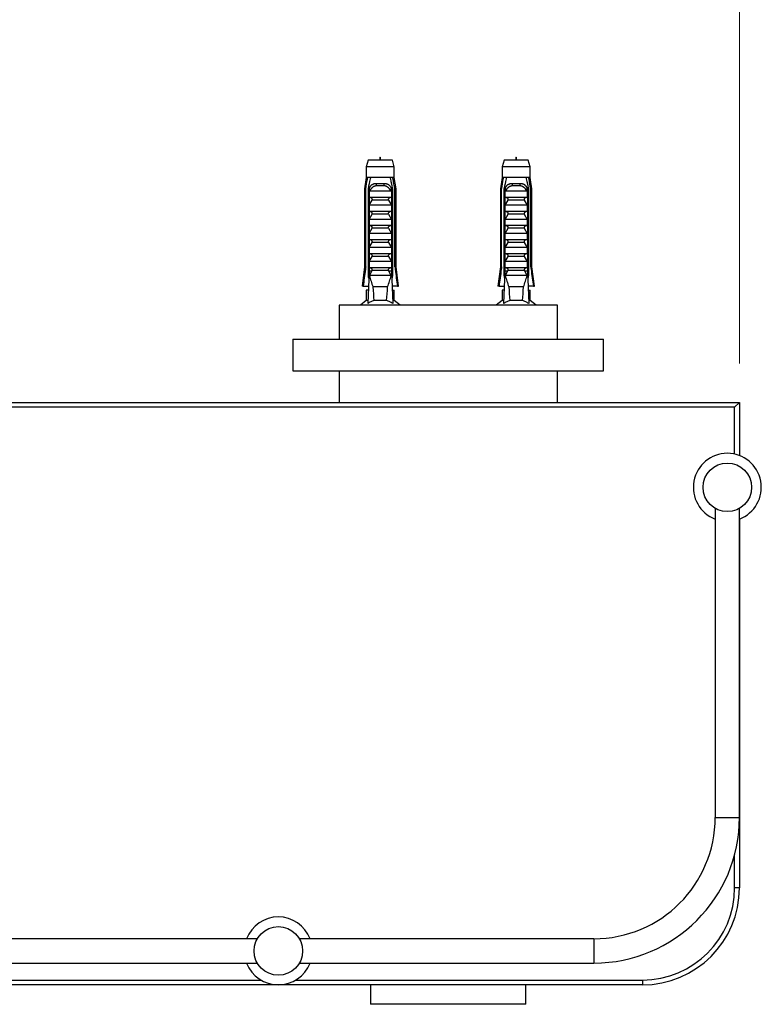
# Model space of a CAD drawing. Units: millimetres. Extents: x 10 to 200, y 13 to 287.
# Drawn here: x 105 to 124, y 63 to 89 of the extents above; entities that cross this region are included whole.
import ezdxf

# ---------------------------------------------------------------- set-up
doc = ezdxf.new("R2010")
doc.units = ezdxf.units.MM
doc.styles.add('SLDTEXTSTYLE2', font='TXT', dxfattribs={"width": 0.605})
doc.dimstyles.new('SLDDIMSTYLE2', dxfattribs={"dimtxt": 2.5, "dimasz": 3.302, "dimexe": 0, "dimexo": 0.0625, "dimtad": 1, "dimlfac": 8, "dimrnd": 1e-09, "dimzin": 12, "dimdsep": 46, "dimtxsty": 'SLDTEXTSTYLE2', "dimsah": 1, "dimcen": 0.09, "dimadec": 0, "dimazin": 3, "dimtfac": 1, "dimtofl": 0, "dimtmove": 0, "dimatfit": 3, "dimfxl": 0, "dimfrac": 2, "dimtolj": 1, "dimtzin": 12, "dimarcsym": 0})

# ---------------------------------------------------------------- blocks, each defined once
blk = doc.blocks.new('_D_2')
at = {"color": 7, "linetype": 'Continuous', "lineweight": 0}
for p, q in [((23.536, 79.83), (23.536, 92.867)), ((123.536, 79.83), (123.536, 92.867)), ((23.536, 91.867), (123.536, 91.867))]:
    blk.add_line(p, q, dxfattribs=at)
at = {"color": 7, "linetype": 'Continuous', "lineweight": 18}
for points in [[(23.536, 91.867), (26.838, 91.359), (26.838, 92.375)], [(123.536, 91.867), (120.234, 92.375), (120.234, 91.359)]]:
    blk.add_solid(points, dxfattribs=at)
at = {"color": 7, "linetype": 'Continuous', "lineweight": 18, "insert": (70.671, 95.09), "char_height": 2.5, "attachment_point": 1, "style": 'SLDTEXTSTYLE2'}
blk.add_mtext('800', dxfattribs=at)

msp = doc.modelspace()

# ---------------------------------------------------------------- linework, layer by layer
at = {"color": 7, "linetype": 'Continuous', "lineweight": 25}
for p, q in [((113.9732, 85.0674), (113.9264, 84.8925)), ((114.5982, 85.0674), (113.9732, 85.0674)), ((114.6451, 84.8925), (114.5982, 85.0674)), ((117.4732, 85.0674), (117.4264, 84.8925)), ((118.0982, 85.0674), (117.4732, 85.0674)), ((118.1451, 84.8925), (118.0982, 85.0674)), ((113.9264, 84.8925), (113.9264, 84.6174)), ((114.6451, 84.8925), (113.9264, 84.8925)), ((114.6451, 84.6174), (114.6451, 84.8925)), ((117.4264, 84.8925), (117.4264, 84.6174)), ((118.1451, 84.8925), (117.4264, 84.8925)), ((118.1451, 84.6174), (118.1451, 84.8925)), ((113.9264, 84.6174), (113.8795, 84.3299)), ((113.9621, 84.6174), (113.9264, 84.6174)), ((114.0338, 84.6174), (113.9621, 84.6174)), ((114.5377, 84.6174), (114.0338, 84.6174)), ((114.1843, 84.4674), (114.3872, 84.4674)), ((114.6094, 84.6174), (114.5377, 84.6174)), ((114.6451, 84.6174), (114.6094, 84.6174)), ((114.692, 84.3299), (114.6451, 84.6174)), ((117.4264, 84.6174), (117.3795, 84.3299)), ((117.4621, 84.6174), (117.4264, 84.6174)), ((117.5338, 84.6174), (117.4621, 84.6174)), ((118.0377, 84.6174), (117.5338, 84.6174)), ((117.6843, 84.4674), (117.8872, 84.4674)), ((118.1094, 84.6174), (118.0377, 84.6174)), ((118.1451, 84.6174), (118.1094, 84.6174)), ((118.192, 84.3299), (118.1451, 84.6174)), ((113.8795, 84.3299), (113.8795, 82.3174)), ((113.9107, 84.3299), (113.8795, 84.3299)), ((113.9107, 82.3174), (113.9107, 84.3299)), ((113.9974, 84.3299), (113.9705, 84.3299)), ((113.9705, 84.3299), (113.9705, 82.0924)), ((113.9974, 84.3299), (113.9974, 82.2049)), ((113.9974, 84.3299), (114.0199, 84.3299)), ((113.9996, 84.1049), (113.9996, 84.2838)), ((114.5586, 84.2674), (114.0129, 84.2674)), ((114.3797, 84.4033), (114.1918, 84.4033)), ((114.5516, 84.3299), (114.5741, 84.3299)), ((114.5719, 84.2838), (114.5719, 84.1049)), ((114.601, 84.3299), (114.5741, 84.3299)), ((114.5741, 84.3299), (114.5741, 82.2049)), ((114.601, 84.3299), (114.601, 82.0924)), ((114.6607, 82.3174), (114.6607, 84.3299)), ((114.692, 84.3299), (114.6607, 84.3299)), ((114.692, 82.3174), (114.692, 84.3299)), ((117.3795, 84.3299), (117.3795, 82.3174)), ((117.4107, 84.3299), (117.3795, 84.3299)), ((117.4107, 82.3174), (117.4107, 84.3299)), ((117.4974, 84.3299), (117.4705, 84.3299)), ((117.4705, 84.3299), (117.4705, 82.0924)), ((117.4974, 84.3299), (117.4974, 82.2049)), ((117.4974, 84.3299), (117.5199, 84.3299)), ((117.4996, 84.1049), (117.4996, 84.2838)), ((118.0586, 84.2674), (117.5129, 84.2674)), ((117.8797, 84.4033), (117.6918, 84.4033)), ((118.0516, 84.3299), (118.0741, 84.3299)), ((118.0719, 84.2838), (118.0719, 84.1049)), ((118.101, 84.3299), (118.0741, 84.3299)), ((118.0741, 84.3299), (118.0741, 82.2049)), ((118.101, 84.3299), (118.101, 82.0924)), ((118.1607, 82.3174), (118.1607, 84.3299)), ((118.192, 84.3299), (118.1607, 84.3299)), ((118.192, 82.3174), (118.192, 84.3299)), ((114.5719, 84.1049), (113.9996, 84.1049)), ((113.9996, 83.9049), (114.0759, 84.0374)), ((114.4956, 84.0374), (114.0759, 84.0374)), ((114.4956, 84.0374), (114.5719, 83.9049)), ((118.0719, 84.1049), (117.4996, 84.1049)), ((117.4996, 83.9049), (117.5759, 84.0374)), ((117.9956, 84.0374), (117.5759, 84.0374)), ((117.9956, 84.0374), (118.0719, 83.9049)), ((114.5719, 83.9049), (113.9996, 83.9049)), ((113.9996, 83.7424), (113.9996, 83.9049)), ((114.5719, 83.7424), (113.9996, 83.7424)), ((113.9996, 83.5424), (114.0759, 83.6749)), ((114.4956, 83.6749), (114.0759, 83.6749)), ((114.4956, 83.6749), (114.5719, 83.5424)), ((114.5719, 83.9049), (114.5719, 83.7424)), ((118.0719, 83.9049), (117.4996, 83.9049)), ((117.4996, 83.7424), (117.4996, 83.9049)), ((118.0719, 83.7424), (117.4996, 83.7424)), ((117.4996, 83.5424), (117.5759, 83.6749)), ((117.9956, 83.6749), (117.5759, 83.6749)), ((117.9956, 83.6749), (118.0719, 83.5424)), ((118.0719, 83.9049), (118.0719, 83.7424)), ((114.5719, 83.5424), (113.9996, 83.5424)), ((113.9996, 83.3799), (113.9996, 83.5424)), ((114.5719, 83.5424), (114.5719, 83.3799)), ((118.0719, 83.5424), (117.4996, 83.5424)), ((117.4996, 83.3799), (117.4996, 83.5424)), ((118.0719, 83.5424), (118.0719, 83.3799)), ((114.5719, 83.3799), (113.9996, 83.3799)), ((113.9996, 83.1799), (114.0759, 83.3124)), ((114.5719, 83.1799), (113.9996, 83.1799)), ((113.9996, 83.0174), (113.9996, 83.1799)), ((114.4956, 83.3124), (114.0759, 83.3124)), ((114.4956, 83.3124), (114.5719, 83.1799)), ((114.5719, 83.1799), (114.5719, 83.0174)), ((118.0719, 83.3799), (117.4996, 83.3799)), ((117.4996, 83.1799), (117.5759, 83.3124)), ((118.0719, 83.1799), (117.4996, 83.1799)), ((117.4996, 83.0174), (117.4996, 83.1799)), ((117.9956, 83.3124), (117.5759, 83.3124)), ((117.9956, 83.3124), (118.0719, 83.1799)), ((118.0719, 83.1799), (118.0719, 83.0174)), ((114.5719, 83.0174), (113.9996, 83.0174)), ((113.9996, 82.8174), (114.0759, 82.9499)), ((114.4956, 82.9499), (114.0759, 82.9499)), ((114.4956, 82.9499), (114.5719, 82.8174)), ((118.0719, 83.0174), (117.4996, 83.0174)), ((117.4996, 82.8174), (117.5759, 82.9499)), ((117.9956, 82.9499), (117.5759, 82.9499)), ((117.9956, 82.9499), (118.0719, 82.8174)), ((114.5719, 82.8174), (113.9996, 82.8174)), ((113.9996, 82.6549), (113.9996, 82.8174)), ((114.5719, 82.6549), (113.9996, 82.6549)), ((114.5719, 82.8174), (114.5719, 82.6549)), ((118.0719, 82.8174), (117.4996, 82.8174)), ((117.4996, 82.6549), (117.4996, 82.8174)), ((118.0719, 82.6549), (117.4996, 82.6549)), ((118.0719, 82.8174), (118.0719, 82.6549)), ((113.9996, 82.4549), (114.0759, 82.5874)), ((114.5719, 82.4549), (113.9996, 82.4549)), ((113.9996, 82.2924), (113.9996, 82.4549)), ((114.4956, 82.5874), (114.0759, 82.5874)), ((114.4956, 82.5874), (114.5719, 82.4549)), ((114.5719, 82.4549), (114.5719, 82.2924)), ((117.4996, 82.4549), (117.5759, 82.5874)), ((118.0719, 82.4549), (117.4996, 82.4549)), ((117.4996, 82.2924), (117.4996, 82.4549)), ((117.9956, 82.5874), (117.5759, 82.5874)), ((117.9956, 82.5874), (118.0719, 82.4549)), ((118.0719, 82.4549), (118.0719, 82.2924)), ((113.8795, 82.3174), (113.817, 81.8174)), ((113.8795, 82.3174), (113.9107, 82.3174)), ((113.9974, 82.2049), (113.9626, 81.3753)), ((114.0635, 82.2049), (113.9974, 82.2049)), ((114.5719, 82.2924), (113.9996, 82.2924)), ((114.0635, 82.2049), (114.0044, 82.0924)), ((114.0635, 82.2049), (114.0759, 82.2249)), ((114.4956, 82.2249), (114.0759, 82.2249)), ((114.4956, 82.2249), (114.508, 82.2049)), ((114.5671, 82.0924), (114.508, 82.2049)), ((114.5741, 82.2049), (114.508, 82.2049)), ((114.5741, 82.2049), (114.6088, 81.3753)), ((114.6607, 82.3174), (114.692, 82.3174)), ((114.7545, 81.8174), (114.692, 82.3174)), ((117.3795, 82.3174), (117.317, 81.8174)), ((117.3795, 82.3174), (117.4107, 82.3174)), ((117.4974, 82.2049), (117.4626, 81.3753)), ((117.5635, 82.2049), (117.4974, 82.2049)), ((118.0719, 82.2924), (117.4996, 82.2924)), ((117.5635, 82.2049), (117.5044, 82.0924)), ((117.5635, 82.2049), (117.5759, 82.2249)), ((117.9956, 82.2249), (117.5759, 82.2249)), ((117.9956, 82.2249), (118.008, 82.2049)), ((118.0671, 82.0924), (118.008, 82.2049)), ((118.0741, 82.2049), (118.008, 82.2049)), ((118.0741, 82.2049), (118.1088, 81.3753)), ((118.1607, 82.3174), (118.192, 82.3174)), ((118.2545, 81.8174), (118.192, 82.3174)), ((113.9927, 82.0924), (113.9705, 82.0924)), ((114.5671, 82.0924), (114.0044, 82.0924)), ((114.601, 82.0924), (114.5788, 82.0924)), ((117.4927, 82.0924), (117.4705, 82.0924)), ((118.0671, 82.0924), (117.5044, 82.0924)), ((118.101, 82.0924), (118.0788, 82.0924)), ((113.8438, 81.8174), (113.817, 81.8174)), ((113.8438, 81.8174), (113.9812, 81.8174)), ((113.9264, 81.7174), (113.9264, 81.4549)), ((113.977, 81.7174), (113.9264, 81.7174)), ((114.4757, 81.8049), (114.0958, 81.8049)), ((114.7277, 81.8174), (114.5903, 81.8174)), ((114.5945, 81.7174), (114.6451, 81.7174)), ((114.6451, 81.4549), (114.6451, 81.7174)), ((114.7277, 81.8174), (114.7545, 81.8174)), ((117.3438, 81.8174), (117.317, 81.8174)), ((117.3438, 81.8174), (117.4812, 81.8174)), ((117.4264, 81.7174), (117.4264, 81.4549)), ((117.477, 81.7174), (117.4264, 81.7174)), ((117.9757, 81.8049), (117.5958, 81.8049)), ((118.2277, 81.8174), (118.0903, 81.8174)), ((118.0945, 81.7174), (118.1451, 81.7174)), ((118.1451, 81.4549), (118.1451, 81.7174)), ((118.2277, 81.8174), (118.2545, 81.8174)), ((113.9264, 81.4549), (113.7732, 81.3299)), ((113.966, 81.4549), (113.9264, 81.4549)), ((114.4498, 81.4549), (114.1217, 81.4549)), ((114.6451, 81.4549), (114.6055, 81.4549)), ((114.7982, 81.3299), (114.6451, 81.4549)), ((117.4264, 81.4549), (117.2732, 81.3299)), ((117.466, 81.4549), (117.4264, 81.4549)), ((117.9498, 81.4549), (117.6217, 81.4549)), ((118.1451, 81.4549), (118.1055, 81.4549)), ((118.2982, 81.3299), (118.1451, 81.4549)), ((113.2232, 81.3299), (113.2232, 80.4549)), ((118.8482, 81.3299), (113.2232, 81.3299)), ((118.8482, 80.4549), (118.8482, 81.3299)), ((112.0357, 80.4549), (112.0357, 79.6424)), ((112.0357, 80.4549), (112.0357, 79.6424)), ((112.0357, 80.4549), (120.0357, 80.4549)), ((120.0357, 79.6424), (120.0357, 80.4549)), ((120.0357, 79.6424), (120.0357, 80.4549)), ((112.0357, 79.6424), (120.0357, 79.6424)), ((113.2232, 79.6424), (113.2232, 78.8299)), ((118.8482, 78.8299), (118.8482, 79.6424)), ((123.4107, 78.7049), (23.6607, 78.7049)), ((33.1432, 78.8299), (113.9283, 78.8299)), ((113.9283, 78.8299), (118.1432, 78.8299)), ((118.1432, 78.8299), (123.5357, 78.8299)), ((123.5357, 78.8299), (123.4107, 78.7049)), ((123.4107, 77.4971), (123.4107, 78.7049)), ((123.5357, 78.8299), (123.5357, 77.4597)), ((122.9107, 76.1012), (122.9107, 68.1424)), ((123.5357, 68.1424), (123.5357, 76.1012)), ((123.5357, 75.8252), (123.5357, 66.3299)), ((123.4107, 66.3299), (123.4107, 67.1823)), ((123.5357, 66.3299), (123.4107, 66.3299)), ((111.1195, 65.0174), (86.7845, 65.0174)), ((119.7857, 65.0174), (112.202, 65.0174)), ((86.7845, 64.3924), (111.1195, 64.3924)), ((112.202, 64.3924), (119.7857, 64.3924)), ((86.6939, 63.9549), (111.21, 63.9549)), ((112.1114, 63.9549), (121.0357, 63.9549)), ((121.0357, 63.9549), (121.0357, 63.8299)), ((115.307, 63.8299), (31.7645, 63.8299)), ((114.0357, 63.8299), (114.0357, 63.3299)), ((116.7645, 63.8299), (115.307, 63.8299)), ((121.0357, 63.8299), (116.7645, 63.8299)), ((118.0357, 63.3299), (118.0357, 63.8299)), ((118.0357, 63.3299), (114.0357, 63.3299))]:
    msp.add_line(p, q, dxfattribs=at)
at = {"color": 1, "linetype": 'Continuous', "lineweight": 25}
for p, q in [((122.9107, 68.1424), (123.5357, 68.1424)), ((119.7857, 65.0174), (119.7857, 64.3924))]:
    msp.add_line(p, q, dxfattribs=at)
at = {"color": 7, "linetype": 'Continuous', "lineweight": 25}
for centre in [(123.2232, 76.6424), (111.6607, 64.7049)]:
    msp.add_circle(centre, 0.625, dxfattribs=at)
for centre, radius, start, end in [((114.0711, 84.4216), 0.1221, 351.38551, 22.04626), ((114.5004, 84.4216), 0.1221, 157.95374, 188.61449), ((117.5711, 84.4216), 0.1221, 351.38551, 22.04626), ((118.0004, 84.4216), 0.1221, 157.95374, 188.61449), ((123.2232, 76.6424), 0.875, 290.92471, 249.07493), ((119.7857, 68.1424), 3.125, 270, 0), ((119.7857, 68.1424), 3.75, 270, 0), ((121.0357, 66.3299), 2.375, 270, 0), ((121.0357, 66.3299), 2.5, 270, 0), ((111.6607, 64.7049), 0.875, 90, 159.07517), ((111.6607, 64.7049), 0.875, 20.92483, 90), ((111.6607, 64.7049), 0.875, 200.92483, 339.07517)]:
    msp.add_arc(centre, radius, start, end, dxfattribs=at)
for centre, start_param, end_param in [((114.2857, 89.0842), 2.5847926, 2.6676364), ((114.2857, 89.0842), 3.6155489, 3.6983927), ((117.7857, 89.0842), 2.5847926, 2.6676364), ((117.7857, 89.0842), 3.6155489, 3.6983927)]:
    msp.add_ellipse(centre, major_axis=(0, 8.5744), ratio=0.0419124, start_param=start_param, end_param=end_param, dxfattribs=at)
for points in [[(114.303, 85.0674), (114.2972, 85.1049), (114.2857, 85.1799), (114.2742, 85.1049), (114.2685, 85.0674)], [(117.803, 85.0674), (117.7972, 85.1049), (117.7857, 85.1799), (117.7742, 85.1049), (117.7685, 85.0674)]]:
    msp.add_open_spline(points, degree=3, dxfattribs=at)
for points, knots in [([(113.9107, 84.3299), (113.9253, 84.412), (113.9423, 84.5079), (113.9596, 84.6037), (113.9621, 84.6174)], [0, 0, 0, 0, 0.8565393, 1, 1, 1, 1]), ([(114.0338, 84.6174), (114.0312, 84.6063), (114.0091, 84.5107), (113.9886, 84.4147), (113.9705, 84.3299)], [0, 0, 0, 0, 0.1169127, 1, 1, 1, 1]), ([(113.9985, 84.3299), (114.0008, 84.3363), (114.0055, 84.3488), (114.0134, 84.3649), (114.0211, 84.3785), (114.0298, 84.3916), (114.0404, 84.4053), (114.0553, 84.4209), (114.0724, 84.4347), (114.0919, 84.4465), (114.1111, 84.4552), (114.1287, 84.4607), (114.1443, 84.4641), (114.1574, 84.466), (114.1707, 84.4672), (114.1797, 84.4674), (114.1843, 84.4674)], [0, 0, 0, 0, 0.0780464, 0.1539504, 0.2083806, 0.2630791, 0.3411393, 0.4170661, 0.5261812, 0.6123204, 0.6991285, 0.7866099, 0.8396254, 0.8928685, 0.9463293, 1, 1, 1, 1]), ([(114.3872, 84.4674), (114.3941, 84.4673), (114.4076, 84.467), (114.4271, 84.4642), (114.4426, 84.4607), (114.4578, 84.4559), (114.4727, 84.4499), (114.4896, 84.4408), (114.5024, 84.4319), (114.515, 84.4216), (114.5273, 84.4096), (114.541, 84.3929), (114.5512, 84.3773), (114.5606, 84.3602), (114.5674, 84.3454), (114.5716, 84.3338), (114.573, 84.3299)], [0, 0, 0, 0, 0.0815297, 0.1607748, 0.2370969, 0.2746714, 0.3563543, 0.4358566, 0.5125151, 0.5502767, 0.6364817, 0.7233557, 0.8109112, 0.8579328, 0.9524537, 1, 1, 1, 1]), ([(114.5377, 84.6174), (114.5403, 84.6063), (114.5624, 84.5107), (114.5829, 84.4147), (114.601, 84.3299)], [0, 0, 0, 0, 0.1169127, 1, 1, 1, 1]), ([(114.6607, 84.3299), (114.6462, 84.412), (114.6292, 84.5079), (114.6119, 84.6037), (114.6094, 84.6174)], [0, 0, 0, 0, 0.8565393, 1, 1, 1, 1]), ([(117.4107, 84.3299), (117.4253, 84.412), (117.4423, 84.5079), (117.4596, 84.6037), (117.4621, 84.6174)], [0, 0, 0, 0, 0.8565393, 1, 1, 1, 1]), ([(117.5338, 84.6174), (117.5312, 84.6063), (117.5091, 84.5107), (117.4886, 84.4147), (117.4705, 84.3299)], [0, 0, 0, 0, 0.1169127, 1, 1, 1, 1]), ([(117.4985, 84.3299), (117.5008, 84.3363), (117.5055, 84.3488), (117.5134, 84.3649), (117.5211, 84.3785), (117.5298, 84.3916), (117.5404, 84.4053), (117.5553, 84.4209), (117.5724, 84.4347), (117.5919, 84.4465), (117.6111, 84.4552), (117.6287, 84.4607), (117.6443, 84.4641), (117.6574, 84.466), (117.6707, 84.4672), (117.6797, 84.4674), (117.6843, 84.4674)], [0, 0, 0, 0, 0.0780464, 0.1539504, 0.2083806, 0.2630791, 0.3411393, 0.4170661, 0.5261812, 0.6123204, 0.6991285, 0.7866099, 0.8396254, 0.8928685, 0.9463293, 1, 1, 1, 1]), ([(117.8872, 84.4674), (117.8941, 84.4673), (117.9076, 84.467), (117.9271, 84.4642), (117.9426, 84.4607), (117.9578, 84.4559), (117.9727, 84.4499), (117.9896, 84.4408), (118.0024, 84.4319), (118.015, 84.4216), (118.0273, 84.4096), (118.041, 84.3929), (118.0512, 84.3773), (118.0606, 84.3602), (118.0674, 84.3454), (118.0716, 84.3338), (118.073, 84.3299)], [0, 0, 0, 0, 0.0815297, 0.1607748, 0.2370969, 0.2746714, 0.3563543, 0.4358566, 0.5125151, 0.5502767, 0.6364817, 0.7233557, 0.8109112, 0.8579328, 0.9524537, 1, 1, 1, 1]), ([(118.0377, 84.6174), (118.0403, 84.6063), (118.0624, 84.5107), (118.0829, 84.4147), (118.101, 84.3299)], [0, 0, 0, 0, 0.1169127, 1, 1, 1, 1]), ([(118.1607, 84.3299), (118.1462, 84.412), (118.1292, 84.5079), (118.1119, 84.6037), (118.1094, 84.6174)], [0, 0, 0, 0, 0.8565393, 1, 1, 1, 1]), ([(113.9996, 84.2838), (114.0016, 84.2874), (114.0058, 84.2946), (114.0116, 84.3059), (114.0158, 84.3155), (114.0186, 84.3236), (114.0195, 84.3278), (114.0199, 84.3299)], [0, 0, 0, 0, 0.24703375, 0.49457323, 0.74577909, 0.8723418, 1, 1, 1, 1]), ([(114.0129, 84.2674), (114.0116, 84.2676), (114.009, 84.2679), (114.0052, 84.271), (114.0018, 84.2763), (114.0003, 84.2812), (113.9996, 84.2838)], [0, 0, 0, 0, 0.2016931, 0.4035474, 0.6742761, 1, 1, 1, 1]), ([(114.1918, 84.4033), (114.1861, 84.4032), (114.1745, 84.4029), (114.1583, 84.4004), (114.1432, 84.3966), (114.1291, 84.3915), (114.1153, 84.3851), (114.1019, 84.3771), (114.0889, 84.3679), (114.0765, 84.3573), (114.0647, 84.3456), (114.0532, 84.3324), (114.0421, 84.3177), (114.0315, 84.3017), (114.0217, 84.2849), (114.0159, 84.2733), (114.0129, 84.2674)], [0, 0, 0, 0, 0.0735093, 0.1477117, 0.2109184, 0.274643, 0.340001, 0.4059128, 0.4736035, 0.5418125, 0.6115036, 0.681646, 0.7601197, 0.839095, 0.9193799, 1, 1, 1, 1]), ([(114.5586, 84.2674), (114.5553, 84.274), (114.5503, 84.2838), (114.5429, 84.2965), (114.5367, 84.3067), (114.53, 84.3166), (114.5209, 84.3291), (114.5096, 84.3427), (114.4976, 84.3548), (114.4857, 84.3653), (114.4737, 84.3745), (114.4588, 84.3837), (114.4462, 84.3898), (114.434, 84.3946), (114.4243, 84.3976), (114.4134, 84.4002), (114.4038, 84.4018), (114.3922, 84.4031), (114.3841, 84.4033), (114.3797, 84.4033)], [0, 0, 0, 0, 0.0906102, 0.1360064, 0.1815391, 0.2376546, 0.284103, 0.373181, 0.4572418, 0.4965648, 0.5739066, 0.6481536, 0.7200192, 0.7524095, 0.8173832, 0.8499841, 0.8966442, 0.9434955, 1, 1, 1, 1]), ([(114.5516, 84.3299), (114.552, 84.3279), (114.5528, 84.3238), (114.5549, 84.3178), (114.5573, 84.3118), (114.5608, 84.3041), (114.5656, 84.2947), (114.5698, 84.2874), (114.5719, 84.2838)], [0, 0, 0, 0, 0.1236774, 0.2488965, 0.3763193, 0.5040099, 0.7517109, 1, 1, 1, 1]), ([(114.5719, 84.2838), (114.5716, 84.2825), (114.5708, 84.2798), (114.5694, 84.2763), (114.5677, 84.2733), (114.566, 84.271), (114.5642, 84.2693), (114.5624, 84.2682), (114.5605, 84.2676), (114.5592, 84.2675), (114.5586, 84.2674)], [0, 0, 0, 0, 0.1611511, 0.3243576, 0.4587512, 0.5963926, 0.6971238, 0.8006116, 0.8988936, 1, 1, 1, 1]), ([(117.4996, 84.2838), (117.5016, 84.2874), (117.5058, 84.2946), (117.5116, 84.3059), (117.5158, 84.3155), (117.5186, 84.3236), (117.5195, 84.3278), (117.5199, 84.3299)], [0, 0, 0, 0, 0.24703375, 0.49457323, 0.74577909, 0.8723418, 1, 1, 1, 1]), ([(117.5129, 84.2674), (117.5116, 84.2676), (117.509, 84.2679), (117.5052, 84.271), (117.5018, 84.2763), (117.5003, 84.2812), (117.4996, 84.2838)], [0, 0, 0, 0, 0.2016931, 0.4035474, 0.6742761, 1, 1, 1, 1]), ([(117.6918, 84.4033), (117.6861, 84.4032), (117.6745, 84.4029), (117.6583, 84.4004), (117.6432, 84.3966), (117.6291, 84.3915), (117.6153, 84.3851), (117.6019, 84.3771), (117.5889, 84.3679), (117.5765, 84.3573), (117.5647, 84.3456), (117.5532, 84.3324), (117.5421, 84.3177), (117.5315, 84.3017), (117.5217, 84.2849), (117.5159, 84.2733), (117.5129, 84.2674)], [0, 0, 0, 0, 0.0735093, 0.1477117, 0.2109184, 0.274643, 0.340001, 0.4059128, 0.4736035, 0.5418125, 0.6115036, 0.681646, 0.7601197, 0.839095, 0.9193799, 1, 1, 1, 1]), ([(118.0586, 84.2674), (118.0553, 84.274), (118.0503, 84.2838), (118.0429, 84.2965), (118.0367, 84.3067), (118.03, 84.3166), (118.0209, 84.3291), (118.0096, 84.3427), (117.9976, 84.3548), (117.9857, 84.3653), (117.9737, 84.3745), (117.9588, 84.3837), (117.9462, 84.3898), (117.934, 84.3946), (117.9243, 84.3976), (117.9134, 84.4002), (117.9038, 84.4018), (117.8922, 84.4031), (117.8841, 84.4033), (117.8797, 84.4033)], [0, 0, 0, 0, 0.0906102, 0.1360064, 0.1815391, 0.2376546, 0.284103, 0.373181, 0.4572418, 0.4965648, 0.5739066, 0.6481536, 0.7200192, 0.7524095, 0.8173832, 0.8499841, 0.8966442, 0.9434955, 1, 1, 1, 1]), ([(118.0516, 84.3299), (118.052, 84.3279), (118.0528, 84.3238), (118.0549, 84.3178), (118.0573, 84.3118), (118.0608, 84.3041), (118.0656, 84.2947), (118.0698, 84.2874), (118.0719, 84.2838)], [0, 0, 0, 0, 0.1236774, 0.2488965, 0.3763193, 0.5040099, 0.7517109, 1, 1, 1, 1]), ([(118.0719, 84.2838), (118.0716, 84.2825), (118.0708, 84.2798), (118.0694, 84.2763), (118.0677, 84.2733), (118.066, 84.271), (118.0642, 84.2693), (118.0624, 84.2682), (118.0605, 84.2676), (118.0592, 84.2675), (118.0586, 84.2674)], [0, 0, 0, 0, 0.1611511, 0.3243576, 0.4587512, 0.5963926, 0.6971238, 0.8006116, 0.8988936, 1, 1, 1, 1]), ([(114.0759, 84.0374), (114.0776, 84.0406), (114.0811, 84.0469), (114.0819, 84.0577), (114.0787, 84.0689), (114.0699, 84.0814), (114.0516, 84.0949), (114.0279, 84.1035), (114.0103, 84.1046), (114.0036, 84.1049)], [0, 0, 0, 0, 0.090122, 0.1808056, 0.2639744, 0.3792969, 0.5579043, 0.8311848, 1, 1, 1, 1]), ([(114.5679, 84.1049), (114.5559, 84.1038), (114.535, 84.1018), (114.5112, 84.0894), (114.4977, 84.0768), (114.4913, 84.0654), (114.4895, 84.0547), (114.4912, 84.0451), (114.4942, 84.0398), (114.4956, 84.0374)], [0, 0, 0, 0, 0.30010557, 0.52540901, 0.65999763, 0.76211207, 0.8463796, 0.93073397, 1, 1, 1, 1]), ([(117.5759, 84.0374), (117.5776, 84.0406), (117.5811, 84.0469), (117.5819, 84.0577), (117.5787, 84.0689), (117.5699, 84.0814), (117.5516, 84.0949), (117.5279, 84.1035), (117.5103, 84.1046), (117.5036, 84.1049)], [0, 0, 0, 0, 0.090122, 0.1808056, 0.2639744, 0.3792969, 0.5579043, 0.8311848, 1, 1, 1, 1]), ([(118.0679, 84.1049), (118.0559, 84.1038), (118.035, 84.1018), (118.0112, 84.0894), (117.9977, 84.0768), (117.9913, 84.0654), (117.9895, 84.0547), (117.9912, 84.0451), (117.9942, 84.0398), (117.9956, 84.0374)], [0, 0, 0, 0, 0.30010557, 0.52540901, 0.65999763, 0.76211207, 0.8463796, 0.93073397, 1, 1, 1, 1]), ([(114.0759, 83.6749), (114.0776, 83.6781), (114.0811, 83.6844), (114.0819, 83.6952), (114.0787, 83.7064), (114.0699, 83.7189), (114.0516, 83.7324), (114.0279, 83.741), (114.0103, 83.7421), (114.0036, 83.7424)], [0, 0, 0, 0, 0.090122, 0.1808056, 0.2639744, 0.3792969, 0.5579043, 0.8311848, 1, 1, 1, 1]), ([(114.5679, 83.7424), (114.5559, 83.7413), (114.535, 83.7393), (114.5112, 83.7269), (114.4977, 83.7143), (114.4913, 83.7029), (114.4895, 83.6922), (114.4912, 83.6826), (114.4942, 83.6773), (114.4956, 83.6749)], [0, 0, 0, 0, 0.3001056, 0.525409, 0.6599976, 0.7621121, 0.8463796, 0.930734, 1, 1, 1, 1]), ([(117.5759, 83.6749), (117.5776, 83.6781), (117.5811, 83.6844), (117.5819, 83.6952), (117.5787, 83.7064), (117.5699, 83.7189), (117.5516, 83.7324), (117.5279, 83.741), (117.5103, 83.7421), (117.5036, 83.7424)], [0, 0, 0, 0, 0.090122, 0.1808056, 0.2639744, 0.3792969, 0.5579043, 0.8311848, 1, 1, 1, 1]), ([(118.0679, 83.7424), (118.0559, 83.7413), (118.035, 83.7393), (118.0112, 83.7269), (117.9977, 83.7143), (117.9913, 83.7029), (117.9895, 83.6922), (117.9912, 83.6826), (117.9942, 83.6773), (117.9956, 83.6749)], [0, 0, 0, 0, 0.3001056, 0.525409, 0.6599976, 0.7621121, 0.8463796, 0.930734, 1, 1, 1, 1]), ([(114.0759, 83.3124), (114.0776, 83.3156), (114.0811, 83.3219), (114.0819, 83.3327), (114.0787, 83.3439), (114.0699, 83.3564), (114.0516, 83.3699), (114.0279, 83.3785), (114.0103, 83.3796), (114.0036, 83.3799)], [0, 0, 0, 0, 0.090122, 0.1808056, 0.2639744, 0.3792969, 0.5579043, 0.8311848, 1, 1, 1, 1]), ([(114.5679, 83.3799), (114.5559, 83.3788), (114.535, 83.3768), (114.5112, 83.3644), (114.4977, 83.3518), (114.4913, 83.3404), (114.4895, 83.3297), (114.4912, 83.3201), (114.4942, 83.3148), (114.4956, 83.3124)], [0, 0, 0, 0, 0.3001056, 0.525409, 0.6599976, 0.7621121, 0.8463796, 0.930734, 1, 1, 1, 1]), ([(117.5759, 83.3124), (117.5776, 83.3156), (117.5811, 83.3219), (117.5819, 83.3327), (117.5787, 83.3439), (117.5699, 83.3564), (117.5516, 83.3699), (117.5279, 83.3785), (117.5103, 83.3796), (117.5036, 83.3799)], [0, 0, 0, 0, 0.090122, 0.1808056, 0.2639744, 0.3792969, 0.5579043, 0.8311848, 1, 1, 1, 1]), ([(118.0679, 83.3799), (118.0559, 83.3788), (118.035, 83.3768), (118.0112, 83.3644), (117.9977, 83.3518), (117.9913, 83.3404), (117.9895, 83.3297), (117.9912, 83.3201), (117.9942, 83.3148), (117.9956, 83.3124)], [0, 0, 0, 0, 0.3001056, 0.525409, 0.6599976, 0.7621121, 0.8463796, 0.930734, 1, 1, 1, 1]), ([(114.0759, 82.9499), (114.0776, 82.9531), (114.0811, 82.9594), (114.0819, 82.9702), (114.0787, 82.9814), (114.0699, 82.9939), (114.0516, 83.0074), (114.0279, 83.016), (114.0103, 83.0171), (114.0036, 83.0174)], [0, 0, 0, 0, 0.090122, 0.1808056, 0.2639744, 0.3792969, 0.5579043, 0.8311848, 1, 1, 1, 1]), ([(114.5679, 83.0174), (114.5559, 83.0163), (114.535, 83.0143), (114.5112, 83.0019), (114.4977, 82.9893), (114.4913, 82.9779), (114.4895, 82.9672), (114.4912, 82.9576), (114.4942, 82.9523), (114.4956, 82.9499)], [0, 0, 0, 0, 0.30010557, 0.52540901, 0.65999763, 0.76211207, 0.8463796, 0.93073397, 1, 1, 1, 1]), ([(117.5759, 82.9499), (117.5776, 82.9531), (117.5811, 82.9594), (117.5819, 82.9702), (117.5787, 82.9814), (117.5699, 82.9939), (117.5516, 83.0074), (117.5279, 83.016), (117.5103, 83.0171), (117.5036, 83.0174)], [0, 0, 0, 0, 0.090122, 0.1808056, 0.2639744, 0.3792969, 0.5579043, 0.8311848, 1, 1, 1, 1]), ([(118.0679, 83.0174), (118.0559, 83.0163), (118.035, 83.0143), (118.0112, 83.0019), (117.9977, 82.9893), (117.9913, 82.9779), (117.9895, 82.9672), (117.9912, 82.9576), (117.9942, 82.9523), (117.9956, 82.9499)], [0, 0, 0, 0, 0.30010557, 0.52540901, 0.65999763, 0.76211207, 0.8463796, 0.93073397, 1, 1, 1, 1]), ([(114.0759, 82.5874), (114.0776, 82.5906), (114.0811, 82.5969), (114.0819, 82.6077), (114.0787, 82.6189), (114.0699, 82.6314), (114.0516, 82.6449), (114.0279, 82.6535), (114.0103, 82.6546), (114.0036, 82.6549)], [0, 0, 0, 0, 0.090122, 0.1808056, 0.2639744, 0.3792969, 0.5579043, 0.8311848, 1, 1, 1, 1]), ([(114.5679, 82.6549), (114.5559, 82.6538), (114.535, 82.6518), (114.5112, 82.6394), (114.4977, 82.6268), (114.4913, 82.6154), (114.4895, 82.6047), (114.4912, 82.5951), (114.4942, 82.5898), (114.4956, 82.5874)], [0, 0, 0, 0, 0.30010557, 0.52540901, 0.65999763, 0.76211207, 0.8463796, 0.93073397, 1, 1, 1, 1]), ([(117.5759, 82.5874), (117.5776, 82.5906), (117.5811, 82.5969), (117.5819, 82.6077), (117.5787, 82.6189), (117.5699, 82.6314), (117.5516, 82.6449), (117.5279, 82.6535), (117.5103, 82.6546), (117.5036, 82.6549)], [0, 0, 0, 0, 0.090122, 0.1808056, 0.2639744, 0.3792969, 0.5579043, 0.8311848, 1, 1, 1, 1]), ([(118.0679, 82.6549), (118.0559, 82.6538), (118.035, 82.6518), (118.0112, 82.6394), (117.9977, 82.6268), (117.9913, 82.6154), (117.9895, 82.6047), (117.9912, 82.5951), (117.9942, 82.5898), (117.9956, 82.5874)], [0, 0, 0, 0, 0.30010557, 0.52540901, 0.65999763, 0.76211207, 0.8463796, 0.93073397, 1, 1, 1, 1]), ([(113.9107, 82.3174), (113.9078, 82.2956), (113.8853, 82.129), (113.8631, 81.9623), (113.8438, 81.8174)], [0, 0, 0, 0, 0.1308742, 1, 1, 1, 1]), ([(114.0759, 82.2249), (114.0768, 82.2264), (114.0787, 82.2295), (114.0805, 82.2346), (114.0815, 82.24), (114.0814, 82.2452), (114.0805, 82.2503), (114.0786, 82.2556), (114.0754, 82.2611), (114.0704, 82.2674), (114.0633, 82.2738), (114.0551, 82.2791), (114.0471, 82.2832), (114.0396, 82.2863), (114.0317, 82.2888), (114.0231, 82.2907), (114.0137, 82.2922), (114.007, 82.2923), (114.0036, 82.2924)], [0, 0, 0, 0, 0.04455643, 0.090098, 0.13472434, 0.18088647, 0.22193461, 0.26405479, 0.32091972, 0.37938925, 0.46750302, 0.55797536, 0.62516832, 0.69286746, 0.76198189, 0.83152381, 0.91538649, 1, 1, 1, 1]), ([(114.5679, 82.2924), (114.5649, 82.2924), (114.559, 82.2922), (114.5502, 82.2911), (114.5413, 82.2892), (114.5313, 82.2861), (114.5223, 82.2823), (114.5145, 82.2779), (114.5085, 82.2739), (114.5027, 82.2689), (114.4977, 82.2634), (114.494, 82.2577), (114.4917, 82.2525), (114.4903, 82.2472), (114.4899, 82.2422), (114.4904, 82.2371), (114.492, 82.2312), (114.4942, 82.2273), (114.4956, 82.2249)], [0, 0, 0, 0, 0.07377375, 0.14806938, 0.22397493, 0.30043295, 0.41180215, 0.46857441, 0.52573805, 0.5923602, 0.66020736, 0.71064361, 0.7623074, 0.80386617, 0.84659376, 0.88817496, 0.93096352, 1, 1, 1, 1]), ([(114.6607, 82.3174), (114.6637, 82.2956), (114.6862, 82.129), (114.7084, 81.9623), (114.7277, 81.8174)], [0, 0, 0, 0, 0.1308742, 1, 1, 1, 1]), ([(117.4107, 82.3174), (117.4078, 82.2956), (117.3853, 82.129), (117.3631, 81.9623), (117.3438, 81.8174)], [0, 0, 0, 0, 0.1308742, 1, 1, 1, 1]), ([(117.5759, 82.2249), (117.5768, 82.2264), (117.5787, 82.2295), (117.5805, 82.2346), (117.5815, 82.24), (117.5814, 82.2452), (117.5805, 82.2503), (117.5786, 82.2556), (117.5754, 82.2611), (117.5704, 82.2674), (117.5633, 82.2738), (117.5551, 82.2791), (117.5471, 82.2832), (117.5396, 82.2863), (117.5317, 82.2888), (117.5231, 82.2907), (117.5137, 82.2922), (117.507, 82.2923), (117.5036, 82.2924)], [0, 0, 0, 0, 0.04455643, 0.090098, 0.13472434, 0.18088647, 0.22193461, 0.26405479, 0.32091972, 0.37938925, 0.46750302, 0.55797536, 0.62516832, 0.69286746, 0.76198189, 0.83152381, 0.91538649, 1, 1, 1, 1]), ([(118.0679, 82.2924), (118.0649, 82.2924), (118.059, 82.2922), (118.0502, 82.2911), (118.0413, 82.2892), (118.0313, 82.2861), (118.0223, 82.2823), (118.0145, 82.2779), (118.0085, 82.2739), (118.0027, 82.2689), (117.9977, 82.2634), (117.994, 82.2577), (117.9917, 82.2525), (117.9903, 82.2472), (117.9899, 82.2422), (117.9904, 82.2371), (117.992, 82.2312), (117.9942, 82.2273), (117.9956, 82.2249)], [0, 0, 0, 0, 0.07377375, 0.14806938, 0.22397493, 0.30043295, 0.41180215, 0.46857441, 0.52573805, 0.5923602, 0.66020736, 0.71064361, 0.7623074, 0.80386617, 0.84659376, 0.88817496, 0.93096352, 1, 1, 1, 1]), ([(118.1607, 82.3174), (118.1637, 82.2956), (118.1862, 82.129), (118.2084, 81.9623), (118.2277, 81.8174)], [0, 0, 0, 0, 0.1308742, 1, 1, 1, 1]), ([(113.9705, 82.0924), (113.9729, 82.0813), (113.979, 82.0522), (113.9852, 82.0231), (113.989, 82.0053)], [0, 0, 0, 0, 0.3850117, 1, 1, 1, 1]), ([(114.0044, 82.0924), (114.0181, 82.0441), (114.0456, 81.9473), (114.0791, 81.8524), (114.0958, 81.8049)], [0, 0, 0, 0, 0.4996242, 1, 1, 1, 1]), ([(114.4757, 81.8049), (114.4924, 81.8523), (114.5259, 81.9472), (114.5534, 82.044), (114.5671, 82.0924)], [0, 0, 0, 0, 0.4994584, 1, 1, 1, 1]), ([(114.601, 82.0924), (114.5998, 82.0868), (114.5974, 82.0757), (114.5932, 82.0555), (114.5882, 82.0321), (114.5844, 82.0142), (114.5824, 82.0053)], [0, 0, 0, 0, 0.1925057, 0.3850116, 0.6925054, 1, 1, 1, 1]), ([(117.4705, 82.0924), (117.4729, 82.0813), (117.479, 82.0522), (117.4852, 82.0231), (117.489, 82.0053)], [0, 0, 0, 0, 0.3850117, 1, 1, 1, 1]), ([(117.5044, 82.0924), (117.5181, 82.0441), (117.5456, 81.9473), (117.5791, 81.8524), (117.5958, 81.8049)], [0, 0, 0, 0, 0.4996242, 1, 1, 1, 1]), ([(117.9757, 81.8049), (117.9924, 81.8523), (118.0259, 81.9472), (118.0534, 82.044), (118.0671, 82.0924)], [0, 0, 0, 0, 0.4994584, 1, 1, 1, 1]), ([(118.101, 82.0924), (118.0998, 82.0868), (118.0974, 82.0757), (118.0932, 82.0555), (118.0882, 82.0321), (118.0844, 82.0142), (118.0824, 82.0053)], [0, 0, 0, 0, 0.1925057, 0.3850116, 0.6925054, 1, 1, 1, 1]), ([(114.1217, 81.4549), (114.0945, 81.4434), (114.0398, 81.4201), (113.9884, 81.3903), (113.9626, 81.3753)], [0, 0, 0, 0, 0.4980023, 1, 1, 1, 1]), ([(114.6088, 81.3753), (114.5832, 81.3902), (114.5318, 81.42), (114.4772, 81.4433), (114.4498, 81.4549)], [0, 0, 0, 0, 0.4985656, 1, 1, 1, 1]), ([(117.6217, 81.4549), (117.5945, 81.4434), (117.5398, 81.4201), (117.4884, 81.3903), (117.4626, 81.3753)], [0, 0, 0, 0, 0.4980023, 1, 1, 1, 1]), ([(118.1088, 81.3753), (118.0832, 81.3902), (118.0318, 81.42), (117.9772, 81.4433), (117.9498, 81.4549)], [0, 0, 0, 0, 0.4985656, 1, 1, 1, 1])]:
    msp.add_open_spline(points, degree=3, knots=knots, dxfattribs=at)

# ---------------------------------------------------------------- dimensions: what is measured, and where the dimension line sits
at = {"color": 7, "linetype": 'Continuous', "lineweight": 18}
dim = msp.add_linear_dim(base=(123.5357, 91.8674), p1=(23.5357, 78.8299), p2=(123.5357, 78.8299), dimstyle='SLDDIMSTYLE2', dxfattribs=at)
dim.commit()
dim.dimension.update_dxf_attribs({"geometry": '_D_2', "text_midpoint": (73.5357, 91.8674), "dimtype": 160})

doc.saveas('drawing.dxf')
